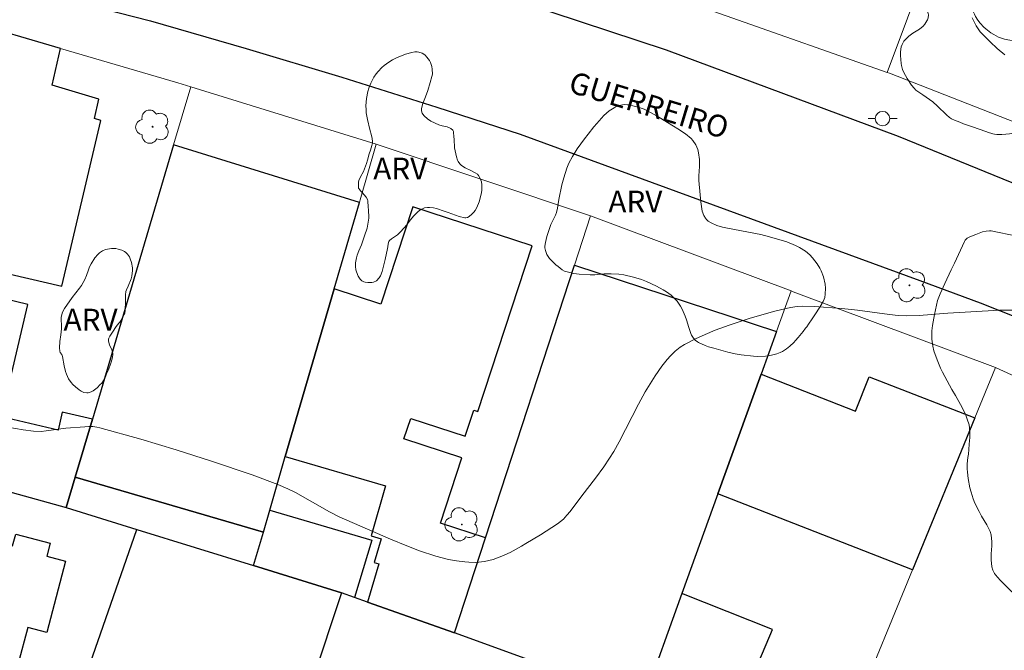
# Model space of a CAD drawing. Units: metres. Extents: x 284555 to 285070, y 1673236 to 1673801.
# Drawn here: x 284655 to 284722, y 1673538 to 1673581 of the extents above; entities that cross this region are included whole.
import ezdxf

# ---------------------------------------------------------------- set-up
doc = ezdxf.new("R2010")
doc.units = ezdxf.units.M
doc.header["$MEASUREMENT"] = 0
for name, color, linetype, lineweight, true_color in [('Arvores_Isoladas', 7, 'Continuous', 18, 0x00ff33), ('Curvas_Intermediarias', 7, 'Continuous', 9, 0x783c14), ('Topon_Vegetacao', 7, 'Continuous', 9, 0x00ff33), ('Vegetacao', 7, 'Orla8', 9, 0x00ff33)]:
    doc.layers.add(name, color=color, linetype=linetype, lineweight=lineweight, true_color=true_color)
for name, color, linetype, lineweight in [('Edificacoes', 7, 'Continuous', 30), ('Muro_Grade', 8, 'Continuous', 20), ('Pavimentacao_Asfaltica_Mfio', 10, 'Continuous', 30), ('Poste', 7, 'Continuous', 9), ('Topon_de_Vias', 7, 'Continuous', 9)]:
    doc.layers.add(name, color=color, linetype=linetype, lineweight=lineweight)
doc.styles.add('Arial', font='arial.ttf', dxfattribs={"height": 1.5})
doc.styles.get("Standard").update_dxf_attribs({"font": 'arial.ttf'})
doc.linetypes.add('Orla8', pattern='A,6,-0.5,["V",Standard,S=1,R=0,X=-0.5,Y=-1],-0.5,6,-0.5,["V",Standard,S=1,R=0,X=-0.5,Y=-1],-0.5', length=14)

# ---------------------------------------------------------------- blocks, each defined once
blk = doc.blocks.new('Arvore')
at = {"layer": 'Arvores_Isoladas'}
blk.add_lwpolyline([(-0.718, 0.493, 0.872324), (-0.722, -0.551, 0.862983), (0.284, -0.827, 0.900105), (0.89, 0.029, 0.863155), (0.262, 0.861, 0.882486)], format="xyb", close=True, dxfattribs=at)
blk.add_circle((0, 0), 0.0286, dxfattribs=at)
blk = doc.blocks.new('Poste')
at = {"layer": 'Poste'}
for points in [[(-0.5, 0), (-1, 0)], [(0.5, 0), (1, 0)]]:
    blk.add_lwpolyline(points, dxfattribs=at)
blk.add_lwpolyline([(0, 0.5, 1), (0, -0.5, 1)], format="xyb", close=True, dxfattribs=at)

msp = doc.modelspace()

# ---------------------------------------------------------------- linework, layer by layer
at = {"layer": 'Curvas_Intermediarias', "elevation": 23, "flags": 128}
for points in [[(284720.192, 1673581.088), (284720.467, 1673580.545), (284720.746, 1673580.134), (284720.939, 1673579.91), (284721.416, 1673579.438), (284721.913, 1673578.987), (284722.435, 1673578.55)], [(284722.995, 1673560.97), (284722.066, 1673560.974), (284718.511, 1673560.784), (284716.53, 1673560.617), (284715.665, 1673560.598), (284715.096, 1673560.625), (284714.504, 1673560.676), (284712.284, 1673560.974), (284711.218, 1673561.087), (284709.32, 1673561.242), (284708.493, 1673561.252), (284708.144, 1673561.227), (284707.684, 1673561.158), (284706.597, 1673560.903), (284704.894, 1673560.431), (284703.446, 1673559.955), (284702.502, 1673559.599), (284701.806, 1673559.308), (284701.131, 1673558.999), (284700.373, 1673558.612), (284700.093, 1673558.432), (284699.742, 1673558.153), (284699.417, 1673557.836), (284699.185, 1673557.576), (284698.823, 1673557.121), (284698.354, 1673556.46), (284697.663, 1673555.359), (284697.202, 1673554.515), (284695.89, 1673551.932), (284695.51, 1673551.262), (284695.224, 1673550.794), (284694.824, 1673550.203), (284694.261, 1673549.434), (284693.306, 1673548.215), (284692.507, 1673547.141), (284692.28, 1673546.869), (284692.038, 1673546.615), (284691.843, 1673546.445), (284691.635, 1673546.292), (284690.461, 1673545.535), (284689.463, 1673544.923), (284689.157, 1673544.736), (284688.381, 1673544.318), (284687.797, 1673544.056), (284687.204, 1673543.84), (284686.613, 1673543.699), (284686.018, 1673543.629), (284685.538, 1673543.637), (284685.255, 1673543.658), (284684.69, 1673543.73), (284684.13, 1673543.831), (284683.267, 1673544.05), (284682.127, 1673544.424), (284681.267, 1673544.759), (284680.132, 1673545.234), (284676.613, 1673546.769), (284675.929, 1673547.112), (284673.587, 1673548.427), (284673.073, 1673548.684), (284672.375, 1673548.991), (284670.613, 1673549.643), (284667.811, 1673550.603), (284665.389, 1673551.375), (284662.957, 1673552.102), (284660.116, 1673552.897), (284659.915, 1673552.94), (284659.644, 1673552.973), (284659.368, 1673552.98), (284659.09, 1673552.965), (284657.776, 1673552.857), (284656.433, 1673552.677), (284656.078, 1673552.645), (284655.547, 1673552.651), (284654.84, 1673552.743), (284653.238, 1673553.027)]]:
    msp.add_lwpolyline(points, dxfattribs=at)
at = {"layer": 'Edificacoes', "flags": 128}
for points in [[(284660.181, 1673574.021), (284659.752, 1673574.174), (284660.044, 1673575.494), (284656.83, 1673576.452), (284657.422, 1673578.974), (284650.982, 1673580.853), (284650.221, 1673577.574), (284648.904, 1673572.161), (284648.655, 1673571.138), (284646.595, 1673562.668), (284646.31, 1673561.496), (284643.822, 1673551.27), (284657.809, 1673547.401), (284658.426, 1673549.482), (284659.608, 1673553.473), (284657.533, 1673553.958), (284657.245, 1673552.729), (284653.355, 1673553.639), (284655.165, 1673561.372), (284651.255, 1673562.311), (284651.659, 1673563.991), (284657.516, 1673562.633), (284660.181, 1673574.021)], [(284658.426, 1673549.482), (284671.381, 1673545.718), (284671.821, 1673547.223), (284672.895, 1673550.904), (284676.265, 1673562.451), (284677.996, 1673568.382), (284665.202, 1673572.354), (284659.608, 1673553.473), (284658.426, 1673549.482)], [(284676.265, 1673562.451), (284672.895, 1673550.904), (284679.8, 1673548.888), (284678.799, 1673545.461), (284679.496, 1673545.258), (284679.016, 1673543.614), (284679.326, 1673543.523), (284678.56, 1673540.896), (284684.537, 1673538.795), (284686.67, 1673545.322), (284683.571, 1673546.336), (284685.038, 1673550.823), (284681.063, 1673552.122), (284681.526, 1673553.538), (284685.281, 1673552.309), (284685.865, 1673554.094), (284686.151, 1673554.001), (284689.884, 1673565.413), (284681.671, 1673568.099), (284679.48, 1673561.4), (284676.265, 1673562.451)], [(284692.803, 1673564.084), (284706.717, 1673559.507), (284705.655, 1673556.568), (284702.681, 1673548.341), (284700.203, 1673541.486), (284697.502, 1673534.012), (284692.185, 1673536.01), (284684.537, 1673538.795), (284686.67, 1673545.322), (284692.803, 1673564.084)], [(284713.086, 1673556.402), (284720.37, 1673553.566), (284716.084, 1673543.118), (284702.681, 1673548.341), (284705.655, 1673556.568), (284712.164, 1673554.034), (284713.086, 1673556.402)], [(284658.426, 1673549.482), (284657.809, 1673547.401), (284662.673, 1673545.897), (284670.709, 1673543.414), (284671.381, 1673545.718), (284658.426, 1673549.482)], [(284677.653, 1673541.215), (284676.755, 1673541.53), (284670.709, 1673543.414), (284671.381, 1673545.718), (284671.821, 1673547.223), (284678.855, 1673545.157), (284677.653, 1673541.215)], [(284642.689, 1673524.132), (284646.574, 1673538.913), (284650.007, 1673538.011), (284650.395, 1673539.489), (284649.023, 1673539.849), (284649.589, 1673542.003), (284647.615, 1673542.522), (284648.586, 1673546.219), (284654.116, 1673544.765), (284654.33, 1673545.58), (284656.708, 1673544.954), (284656.469, 1673544.047), (284657.751, 1673543.71), (284656.462, 1673538.806), (284655.158, 1673539.149), (284654.506, 1673536.672), (284655.156, 1673536.501), (284651.249, 1673521.678), (284642.689, 1673524.132)], [(284668.663, 1673517.155), (284654.302, 1673521.868), (284662.673, 1673545.897), (284670.709, 1673543.414), (284676.755, 1673541.53), (284668.663, 1673517.155)], [(284668.558, 1673516.838), (284682.932, 1673512.042), (284683.113, 1673512.509), (284687.378, 1673523.55), (284690.081, 1673530.559), (284692.185, 1673536.01), (284684.537, 1673538.795), (284678.56, 1673540.896), (284677.653, 1673541.215), (284676.755, 1673541.53), (284668.663, 1673517.155), (284668.558, 1673516.838)], [(284712.074, 1673533.344), (284705.25, 1673536.203), (284706.429, 1673539.01), (284700.203, 1673541.486), (284697.502, 1673534.012), (284706.779, 1673530.509), (284710.357, 1673529.158), (284712.074, 1673533.344)]]:
    msp.add_lwpolyline(points, close=True, dxfattribs=at)
at = {"layer": 'Muro_Grade', "flags": 128}
for points in [[(284740.253, 1673598.769), (284739.01, 1673595.739), (284730.516, 1673575.023), (284729.099, 1673571.568), (284714.506, 1673577.273), (284714.343, 1673577.332), (284692.162, 1673585.145), (284682.602, 1673588.206), (284682.312, 1673588.814), (284680.025, 1673589.412), (284679.574, 1673589.075), (284657.578, 1673595.39), (284662.538, 1673613.617), (284662.587, 1673613.798), (284664.066, 1673619.231), (284665.434, 1673624.259), (284650.2, 1673628.188)], [(284724.491, 1673604.466), (284722.704, 1673599.688), (284721.82, 1673597.324), (284720.979, 1673595.076), (284720.103, 1673592.733), (284719.186, 1673590.28), (284715.741, 1673581.07), (284714.343, 1673577.332)], [(284577.148, 1673594.039), (284577.267, 1673594.909), (284600.019, 1673590.836), (284610.062, 1673589.038), (284639.675, 1673583.736), (284650.982, 1673580.853), (284657.422, 1673578.974), (284665.486, 1673576.623), (284666.386, 1673576.348), (284679.161, 1673572.391), (284693.914, 1673567.48), (284707.726, 1673562.3), (284707.859, 1673562.25), (284721.79, 1673557.026), (284735.365, 1673550.818), (284735.522, 1673550.746), (284748.931, 1673544.614), (284735.884, 1673517.478)], [(284657.809, 1673547.401), (284658.426, 1673549.482), (284659.608, 1673553.473), (284665.202, 1673572.354), (284666.386, 1673576.348)], [(284670.709, 1673543.414), (284671.381, 1673545.718), (284671.821, 1673547.223), (284672.895, 1673550.904), (284676.265, 1673562.451), (284677.996, 1673568.382), (284678.054, 1673568.581), (284679.161, 1673572.391)], [(284684.537, 1673538.795), (284686.67, 1673545.322), (284692.803, 1673564.084), (284693.914, 1673567.48)], [(284697.502, 1673534.012), (284700.203, 1673541.486), (284702.681, 1673548.341), (284705.655, 1673556.568), (284706.717, 1673559.507), (284707.726, 1673562.3)], [(284710.357, 1673529.158), (284712.074, 1673533.344), (284716.084, 1673543.118), (284720.37, 1673553.566), (284721.79, 1673557.026)], [(284643.822, 1673551.27), (284657.809, 1673547.401), (284662.673, 1673545.897), (284670.709, 1673543.414), (284676.755, 1673541.53), (284677.653, 1673541.215), (284678.56, 1673540.896), (284684.537, 1673538.795), (284692.185, 1673536.01), (284697.502, 1673534.012), (284706.779, 1673530.509), (284710.357, 1673529.158), (284721.566, 1673524.237), (284723.234, 1673523.45), (284727.607, 1673521.385), (284728.39, 1673521.016), (284735.884, 1673517.478), (284722.595, 1673489.602), (284709.085, 1673496.037), (284709.505, 1673496.968)], [(284662.673, 1673545.897), (284654.302, 1673521.868), (284652.973, 1673518.055), (284634.28, 1673523.513), (284622.573, 1673525.883), (284622.436, 1673525.918), (284610.506, 1673528.325), (284600.954, 1673530.254), (284591.1, 1673532.245), (284581.047, 1673533.77), (284571.147, 1673534.985)], [(284667.35, 1673513.2), (284668.558, 1673516.838), (284668.663, 1673517.155), (284676.755, 1673541.53)]]:
    msp.add_lwpolyline(points, dxfattribs=at)
at = {"layer": 'Pavimentacao_Asfaltica_Mfio', "flags": 128}
for points in [[(284746.371, 1673559.632), (284736.098, 1673564.313), (284730.153, 1673566.8), (284715.109, 1673572.924), (284699.152, 1673578.874), (284681.372, 1673584.728), (284668.395, 1673588.644), (284662.169, 1673590.411), (284645.444, 1673594.846), (284630.509, 1673598.676), (284625.104, 1673599.81), (284614.726, 1673601.636), (284603.165, 1673603.31), (284588.112, 1673605.25), (284580.517, 1673606.16), (284571.046, 1673606.941)], [(284646.848, 1673585.166), (284663.604, 1673580.875), (284670.204, 1673578.975), (284676.783, 1673576.999), (284683.338, 1673574.948), (284689.07, 1673573.087), (284716.59, 1673563.026), (284720.734, 1673561.479), (284724.849, 1673559.857)]]:
    msp.add_lwpolyline(points, dxfattribs=at)
at = {"layer": 'Vegetacao', "flags": 128}
for points in [[(284725.126, 1673576.519), (284725.107, 1673576.455), (284725.066, 1673576.327), (284724.968, 1673576.072), (284724.914, 1673575.946), (284724.63, 1673575.307), (284724.335, 1673574.548), (284724.009, 1673573.966), (284723.845, 1673573.698), (284723.748, 1673573.569), (284723.548, 1673573.392), (284723.394, 1673573.305), (284723.065, 1673573.182), (284722.876, 1673573.134), (284722.748, 1673573.11), (284722.497, 1673573.081), (284722.23, 1673573.067), (284721.891, 1673573.07), (284721.731, 1673573.087), (284721.611, 1673573.11), (284721.463, 1673573.153), (284721.38, 1673573.182), (284720.733, 1673573.416), (284720.136, 1673573.624), (284719.6, 1673573.81), (284719.34, 1673573.905), (284718.968, 1673574.049), (284718.763, 1673574.15), (284718.638, 1673574.228), (284718.41, 1673574.407), (284717.809, 1673575.018), (284717.489, 1673575.301), (284716.787, 1673575.79), (284716.591, 1673575.92), (284716.31, 1673576.124), (284716.183, 1673576.246), (284716.014, 1673576.454), (284715.718, 1673576.911), (284715.483, 1673577.327), (284715.39, 1673577.546), (284715.326, 1673577.819), (284715.305, 1673577.959), (284715.256, 1673578.489), (284715.254, 1673578.754), (284715.3, 1673579.091), (284715.357, 1673579.255), (284715.493, 1673579.489), (284715.683, 1673579.701), (284715.819, 1673579.819), (284716.109, 1673580.031), (284716.551, 1673580.302), (284716.812, 1673580.528), (284716.924, 1673580.657), (284717.068, 1673580.877), (284717.104, 1673580.95), (284717.153, 1673581.097), (284717.172, 1673581.294), (284717.161, 1673581.393), (284717.121, 1673581.539), (284717.002, 1673581.843), (284716.736, 1673582.45), (284716.396, 1673583.129), (284716.229, 1673583.471), (284716.073, 1673583.868), (284716.037, 1673584.076), (284716.038, 1673584.654), (284716.059, 1673585.214), (284716.11, 1673585.586), (284716.165, 1673585.83), (284716.313, 1673586.31), (284716.638, 1673587.191), (284716.864, 1673587.845), (284716.911, 1673588.037), (284716.96, 1673588.43), (284716.968, 1673588.89), (284716.991, 1673589.029), (284717.095, 1673589.298), (284717.272, 1673589.563), (284717.381, 1673589.672), (284717.58, 1673589.791), (284717.841, 1673589.876), (284718.371, 1673589.986), (284718.68, 1673590.027), (284719.095, 1673590.07), (284719.301, 1673590.112), (284719.541, 1673590.22), (284719.68, 1673590.329), (284719.919, 1673590.615), (284720.125, 1673590.987), (284720.189, 1673591.178), (284720.227, 1673591.474), (284720.205, 1673592.204), (284720.175, 1673592.568), (284720.081, 1673593.419), (284720.06, 1673593.764), (284720.067, 1673593.937), (284720.104, 1673594.176), (284720.231, 1673594.647), (284720.346, 1673595.033), (284720.424, 1673595.219), (284720.818, 1673595.925), (284721.559, 1673597.365), (284721.912, 1673598.159), (284722.114, 1673598.762), (284722.37, 1673599.41), (284722.578, 1673600.214), (284722.855, 1673601.142), (284723.143, 1673601.892), (284723.471, 1673602.634), (284723.7, 1673603.239), (284723.786, 1673603.555), (284723.814, 1673603.729), (284723.82, 1673604.077), (284723.785, 1673604.615), (284723.779, 1673605.014), (284723.812, 1673605.138), (284723.959, 1673605.346), (284724.071, 1673605.459), (284724.236, 1673605.578), (284724.335, 1673605.632), (284724.499, 1673605.708), (284724.842, 1673605.827), (284725.201, 1673605.892), (284725.381, 1673605.899), (284725.647, 1673605.874), (284725.828, 1673605.831), (284726.179, 1673605.691), (284726.324, 1673605.615), (284726.599, 1673605.441), (284726.914, 1673605.179), (284727.058, 1673605.033), (284727.187, 1673604.882), (284727.416, 1673604.558), (284727.559, 1673604.301), (284727.605, 1673604.162), (284727.672, 1673603.717), (284727.713, 1673603.23), (284727.697, 1673602.879), (284727.594, 1673602.542), (284727.535, 1673602.396), (284727.409, 1673602.12), (284727.258, 1673601.845), (284727.166, 1673601.713), (284726.792, 1673601.247), (284726.434, 1673600.833), (284726.279, 1673600.658), (284726.201, 1673600.567), (284726.14, 1673600.475), (284726.057, 1673600.267), (284726.039, 1673600.148), (284726.071, 1673599.908), (284726.142, 1673599.646), (284726.263, 1673599.311), (284726.343, 1673599.153), (284726.497, 1673598.93), (284726.593, 1673598.825), (284726.813, 1673598.634), (284726.967, 1673598.526), (284727.297, 1673598.345), (284727.881, 1673598.086), (284728.19, 1673597.974), (284728.807, 1673597.751), (284729.537, 1673597.472), (284730.177, 1673597.237), (284730.984, 1673596.964), (284731.488, 1673596.759), (284731.797, 1673596.591), (284731.9, 1673596.513), (284732.083, 1673596.331), (284732.223, 1673596.147), (284732.274, 1673596.045), (284732.357, 1673595.772), (284732.378, 1673595.632), (284732.411, 1673595.265), (284732.436, 1673594.887), (284732.43, 1673594.648), (284732.41, 1673594.489), (284732.338, 1673594.17), (284732.276, 1673593.983), (284732.123, 1673593.626), (284731.932, 1673593.293), (284731.839, 1673593.173), (284731.617, 1673592.961), (284731.454, 1673592.842), (284731.097, 1673592.665), (284730.926, 1673592.608), (284730.575, 1673592.55), (284730.315, 1673592.56), (284729.948, 1673592.635), (284729.769, 1673592.7), (284729.527, 1673592.845), (284728.928, 1673593.343), (284728.522, 1673593.675), (284728.319, 1673593.84), (284728.207, 1673593.909), (284727.963, 1673593.985), (284727.783, 1673594.006), (284727.693, 1673593.996), (284727.518, 1673593.953), (284727.305, 1673593.888), (284727.211, 1673593.852), (284727.065, 1673593.785), (284726.993, 1673593.74), (284726.897, 1673593.653), (284726.839, 1673593.562), (284726.774, 1673593.43), (284726.727, 1673593.357), (284726.616, 1673593.234), (284726.534, 1673593.166), (284726.421, 1673593.074), (284726.19, 1673592.861), (284725.951, 1673592.621), (284725.438, 1673592.11), (284724.969, 1673591.672), (284724.73, 1673591.449), (284724.576, 1673591.306), (284724.502, 1673591.237), (284724.395, 1673591.138), (284724.212, 1673590.973), (284724.098, 1673590.873), (284723.895, 1673590.683), (284723.721, 1673590.523), (284723.492, 1673590.325), (284723.377, 1673590.207), (284723.258, 1673590.066), (284723.175, 1673589.958), (284723.017, 1673589.714), (284722.881, 1673589.403), (284722.84, 1673589.215), (284722.803, 1673588.818), (284722.784, 1673588.637), (284722.742, 1673588.274), (284722.645, 1673587.919), (284722.447, 1673587.447), (284722.359, 1673587.208), (284722.304, 1673587.039), (284722.24, 1673586.812), (284722.218, 1673586.699), (284722.21, 1673586.558), (284722.217, 1673586.373), (284722.216, 1673586.279), (284722.179, 1673585.817), (284722.074, 1673585.51), (284721.887, 1673585.127), (284721.587, 1673584.649), (284721.413, 1673584.425), (284720.901, 1673583.859), (284720.754, 1673583.706), (284720.563, 1673583.5), (284720.47, 1673583.379), (284720.381, 1673583.229), (284720.292, 1673583.026), (284720.249, 1673582.924), (284720.159, 1673582.706), (284720.123, 1673582.597), (284720.088, 1673582.434), (284720.079, 1673582.293), (284720.098, 1673582.025), (284720.158, 1673581.777), (284720.213, 1673581.621), (284720.342, 1673581.332), (284720.414, 1673581.192), (284720.567, 1673580.939), (284720.735, 1673580.716), (284720.991, 1673580.453), (284721.134, 1673580.332), (284721.483, 1673580.062), (284721.677, 1673579.934), (284722.01, 1673579.762), (284722.269, 1673579.665), (284722.413, 1673579.623), (284722.648, 1673579.571), (284722.775, 1673579.549), (284723.034, 1673579.518), (284723.419, 1673579.485), (284723.861, 1673579.457), (284724.171, 1673579.399), (284724.284, 1673579.353), (284724.415, 1673579.27), (284724.48, 1673579.221), (284724.572, 1673579.148), (284724.753, 1673578.991), (284724.942, 1673578.803), (284725.012, 1673578.69), (284725.06, 1673578.57), (284725.124, 1673578.326), (284725.154, 1673578.081), (284725.169, 1673577.585), (284725.183, 1673576.873)], [(284686.074, 1673568.046), (284685.956, 1673567.827), (284685.884, 1673567.728), (284685.748, 1673567.584), (284685.543, 1673567.415), (284685.435, 1673567.356), (284685.324, 1673567.329), (284685.266, 1673567.331), (284684.866, 1673567.432), (284684.112, 1673567.688), (284683.84, 1673567.782), (284683.298, 1673567.971), (284683.095, 1673568.023), (284682.824, 1673568.049), (284682.689, 1673568.047), (284682.483, 1673568.013), (284682.38, 1673567.976), (284682.229, 1673567.895), (284682.041, 1673567.76), (284681.931, 1673567.664), (284681.73, 1673567.451), (284681.518, 1673567.187), (284681.244, 1673566.83), (284681.1, 1673566.658), (284680.783, 1673566.321), (284680.614, 1673566.164), (284680.209, 1673565.886), (284680.067, 1673565.777), (284680.02, 1673565.703), (284679.981, 1673565.542), (284679.954, 1673565.326), (284679.936, 1673565.218), (284679.773, 1673564.468), (284679.558, 1673563.634), (284679.444, 1673563.334), (284679.357, 1673563.197), (284679.167, 1673563.008), (284678.973, 1673562.906), (284678.842, 1673562.877), (284678.58, 1673562.877), (284678.392, 1673562.902), (284678.299, 1673562.931), (284678.16, 1673563.007), (284678.054, 1673563.102), (284677.919, 1673563.329), (284677.798, 1673563.613), (284677.756, 1673563.756), (284677.724, 1673563.974), (284677.73, 1673564.239), (284677.788, 1673564.592), (284677.836, 1673564.761), (284677.957, 1673565.07), (284678.133, 1673565.48), (284678.209, 1673565.685), (284678.347, 1673566.088), (284678.52, 1673566.627), (284678.586, 1673566.896), (284678.639, 1673567.3), (284678.639, 1673567.503), (284678.624, 1673567.751), (284678.615, 1673567.88), (284678.603, 1673568.069), (284678.575, 1673568.496), (284678.555, 1673568.587), (284678.462, 1673568.759), (284678.184, 1673569.066), (284678.07, 1673569.199), (284678.019, 1673569.262), (284677.945, 1673569.36), (284677.937, 1673569.371), (284677.933, 1673569.381), (284677.932, 1673569.409), (284677.928, 1673569.571), (284677.929, 1673569.654), (284677.937, 1673569.779), (284677.963, 1673569.905), (284678.066, 1673570.157), (284678.282, 1673570.522), (284678.477, 1673571.075), (284678.544, 1673571.292), (284678.675, 1673571.728), (284678.755, 1673571.979), (284678.851, 1673572.311), (284678.886, 1673572.481), (284678.895, 1673572.584), (284678.881, 1673572.791), (284678.836, 1673573), (284678.72, 1673573.418), (284678.543, 1673574.094), (284678.471, 1673574.548), (284678.451, 1673574.776), (284678.445, 1673575.03), (284678.489, 1673575.538), (284678.585, 1673576.021), (284678.656, 1673576.257), (284678.794, 1673576.607), (284678.999, 1673576.998), (284679.161, 1673577.238), (284679.28, 1673577.39), (284679.55, 1673577.679), (284679.699, 1673577.814), (284680.011, 1673578.05), (284680.265, 1673578.198), (284680.561, 1673578.341), (284681.17, 1673578.582), (284681.598, 1673578.708), (284681.812, 1673578.747), (284681.977, 1673578.747), (284682.087, 1673578.728), (284682.307, 1673578.652), (284682.439, 1673578.584), (284682.514, 1673578.531), (284682.649, 1673578.396), (284682.818, 1673578.152), (284682.882, 1673578.024), (284682.955, 1673577.819), (284682.977, 1673577.735), (284683.011, 1673577.566), (284683.024, 1673577.225), (284682.994, 1673577.053), (284682.879, 1673576.645), (284682.705, 1673576.099), (284682.612, 1673575.828), (284682.331, 1673575.13), (284682.264, 1673574.837), (284682.269, 1673574.685), (284682.314, 1673574.54), (284682.354, 1673574.472), (284682.452, 1673574.349), (284682.674, 1673574.144), (284682.921, 1673573.983), (284683.456, 1673573.732), (284683.699, 1673573.657), (284684.031, 1673573.582), (284684.189, 1673573.524), (284684.283, 1673573.475), (284684.436, 1673573.353), (284684.477, 1673573.272), (284684.486, 1673573.225), (284684.506, 1673572.904), (284684.517, 1673572.738), (284684.554, 1673572.152), (284684.579, 1673571.943), (284684.671, 1673571.531), (284684.745, 1673571.305), (284684.798, 1673571.198), (284684.903, 1673571.048), (284685.016, 1673570.936), (284685.276, 1673570.765), (284685.671, 1673570.583), (284685.975, 1673570.424), (284686.119, 1673570.325), (284686.201, 1673570.243), (284686.32, 1673570.04), (284686.411, 1673569.807), (284686.437, 1673569.613), (284686.43, 1673569.222), (284686.389, 1673568.96), (284686.236, 1673568.436)], [(284709.18, 1673560.389), (284708.928, 1673560.019), (284708.795, 1673559.833), (284708.719, 1673559.732), (284708.558, 1673559.523), (284708.21, 1673559.095), (284708.031, 1673558.885), (284707.904, 1673558.747), (284707.636, 1673558.497), (284707.414, 1673558.326), (284707.123, 1673558.144), (284706.971, 1673558.069), (284706.736, 1673557.975), (284706.367, 1673557.876), (284705.959, 1673557.817), (284705.414, 1673557.797), (284705.142, 1673557.812), (284704.288, 1673557.907), (284703.863, 1673557.983), (284703.37, 1673558.098), (284702.397, 1673558.361), (284702.039, 1673558.468), (284701.806, 1673558.549), (284701.354, 1673558.747), (284701.27, 1673558.795), (284701.124, 1673558.913), (284701.002, 1673559.053), (284700.869, 1673559.269), (284700.812, 1673559.387), (284700.672, 1673559.779), (284700.521, 1673560.313), (284700.427, 1673560.574), (284700.224, 1673561.04), (284700.105, 1673561.267), (284699.881, 1673561.592), (284699.745, 1673561.745), (284699.453, 1673562.014), (284699.136, 1673562.242), (284698.914, 1673562.379), (284698.449, 1673562.628), (284697.762, 1673562.95), (284697.413, 1673563.087), (284696.871, 1673563.257), (284696.193, 1673563.402), (284695.852, 1673563.45), (284695.338, 1673563.49), (284694.853, 1673563.477), (284694.206, 1673563.421), (284693.883, 1673563.411), (284693.139, 1673563.446), (284692.768, 1673563.496), (284692.216, 1673563.635), (284692.124, 1673563.67), (284691.959, 1673563.757), (284691.672, 1673563.979), (284691.532, 1673564.106), (284691.229, 1673564.39), (284691.092, 1673564.545), (284690.909, 1673564.819), (284690.802, 1673565.089), (284690.772, 1673565.268), (284690.768, 1673565.388), (284690.799, 1673565.628), (284690.904, 1673566.041), (284691.078, 1673566.593), (284691.179, 1673566.868), (284691.313, 1673567.152), (284691.498, 1673567.514), (284691.566, 1673567.71), (284691.625, 1673568.004), (284691.719, 1673568.597), (284691.938, 1673569.595), (284692.063, 1673570.093), (284692.279, 1673570.759), (284692.415, 1673571.082), (284692.66, 1673571.547), (284693.001, 1673572.08), (284693.493, 1673572.759), (284693.75, 1673573.094), (284694.144, 1673573.588), (284694.347, 1673573.831), (284694.658, 1673574.191), (284694.831, 1673574.377), (284695.203, 1673574.698), (284695.533, 1673574.908), (284695.684, 1673574.983), (284695.994, 1673575.086), (284696.229, 1673575.12), (284696.463, 1673575.116), (284696.577, 1673575.099), (284697.257, 1673574.924), (284697.595, 1673574.801), (284698.092, 1673574.566), (284698.621, 1673574.263), (284699.632, 1673573.636), (284699.91, 1673573.463), (284700.451, 1673573.106), (284700.84, 1673572.783), (284700.963, 1673572.652), (284701.159, 1673572.358), (284701.293, 1673572.035), (284701.353, 1673571.809), (284701.414, 1673571.35), (284701.411, 1673570.864), (284701.374, 1673570.217), (284701.375, 1673569.894), (284701.449, 1673568.918), (284701.509, 1673568.43), (284701.608, 1673567.794), (284701.712, 1673567.494), (284701.821, 1673567.312), (284701.891, 1673567.228), (284702.018, 1673567.112), (284702.208, 1673566.981), (284702.599, 1673566.798), (284703.001, 1673566.687), (284703.823, 1673566.539), (284705.632, 1673566.185), (284706.237, 1673566.033), (284707.433, 1673565.671), (284708.017, 1673565.44), (284708.297, 1673565.297), (284708.704, 1673565.042), (284709.01, 1673564.784), (284709.187, 1673564.591), (284709.511, 1673564.161), (284709.692, 1673563.875), (284709.794, 1673563.679), (284709.953, 1673563.276), (284710.065, 1673562.763), (284710.089, 1673562.491), (284710.077, 1673562.092), (284710.032, 1673561.847), (284709.998, 1673561.735), (284709.929, 1673561.583), (284709.695, 1673561.182), (284709.358, 1673560.654)], [(284728.239, 1673536.749), (284727.702, 1673536.852), (284727.443, 1673536.916), (284727.09, 1673537.046), (284726.92, 1673537.152), (284726.732, 1673537.339), (284726.642, 1673537.452), (284726.298, 1673537.915), (284726.119, 1673538.15), (284725.473, 1673538.952), (284725.141, 1673539.353), (284724.735, 1673539.832), (284724.521, 1673540.064), (284723.826, 1673540.75), (284722.765, 1673541.769), (284722.112, 1673542.415), (284721.8, 1673542.774), (284721.726, 1673542.877), (284721.615, 1673543.097), (284721.545, 1673543.329), (284721.485, 1673543.804), (284721.493, 1673544.216), (284721.538, 1673544.765), (284721.54, 1673545.039), (284721.503, 1673545.516), (284721.437, 1673545.747), (284721.195, 1673546.221), (284720.827, 1673546.816), (284720.659, 1673547.123), (284720.383, 1673547.703), (284720.258, 1673548.008), (284720.111, 1673548.461), (284720.035, 1673548.768), (284719.92, 1673549.394), (284719.864, 1673549.842), (284719.85, 1673550.067), (284719.855, 1673550.403), (284719.901, 1673550.853), (284719.928, 1673551.075), (284719.963, 1673551.403), (284719.991, 1673551.76), (284720.019, 1673552.223), (284720.029, 1673552.46), (284720.009, 1673552.881), (284719.97, 1673553.092), (284719.854, 1673553.494), (284719.756, 1673553.762), (284719.51, 1673554.291), (284719.033, 1673555.109), (284718.799, 1673555.512), (284718.147, 1673556.718), (284718.011, 1673556.994), (284717.767, 1673557.565), (284717.55, 1673558.19), (284717.474, 1673558.508), (284717.408, 1673558.989), (284717.41, 1673559.555), (284717.449, 1673559.934), (284717.586, 1673560.69), (284717.722, 1673561.332), (284717.804, 1673561.649), (284717.974, 1673562.107), (284718.304, 1673562.812), (284718.746, 1673563.753), (284718.967, 1673564.223), (284719.657, 1673565.705), (284719.708, 1673565.789), (284719.851, 1673565.923), (284720.03, 1673566.023), (284720.431, 1673566.177), (284720.908, 1673566.363), (284721.147, 1673566.426), (284721.387, 1673566.444), (284721.507, 1673566.431), (284723.256, 1673566.074), (284725.314, 1673565.679), (284725.984, 1673565.531), (284727.319, 1673565.221), (284727.735, 1673565.129), (284728.563, 1673564.949), (284729.106, 1673564.796), (284729.367, 1673564.686), (284729.976, 1673564.374), (284730.279, 1673564.212), (284731.055, 1673563.788), (284731.419, 1673563.552), (284731.583, 1673563.411), (284731.786, 1673563.162), (284732.218, 1673562.415), (284732.869, 1673561.246), (284733.315, 1673560.493), (284733.537, 1673560.117), (284733.738, 1673559.723), (284733.98, 1673559.187), (284734.114, 1673558.923), (284734.46, 1673558.379), (284734.723, 1673558.042), (284734.913, 1673557.827), (284735.324, 1673557.414), (284735.562, 1673557.214), (284735.729, 1673557.096), (284736.087, 1673556.889), (284736.402, 1673556.743), (284736.614, 1673556.658), (284737.051, 1673556.518), (284737.741, 1673556.353), (284738.088, 1673556.295), (284738.432, 1673556.267), (284738.601, 1673556.267), (284738.938, 1673556.279), (284739.385, 1673556.303), (284739.614, 1673556.318), (284740.663, 1673556.39), (284741.654, 1673556.479), (284742.068, 1673556.515), (284742.613, 1673556.561), (284742.894, 1673556.585), (284743.275, 1673556.618), (284743.529, 1673556.64), (284744.038, 1673556.684), (284745.603, 1673556.793), (284746.14, 1673556.799), (284746.409, 1673556.784), (284746.812, 1673556.735), (284747.216, 1673556.654), (284747.417, 1673556.6), (284748.787, 1673556.178), (284750.781, 1673555.579), (284751.23, 1673555.434), (284751.82, 1673555.223), (284752.115, 1673555.114), (284752.389, 1673555.001), (284752.518, 1673554.923), (284752.693, 1673554.757), (284752.751, 1673554.675), (284752.833, 1673554.505), (284752.879, 1673554.332), (284752.916, 1673553.976), (284752.945, 1673553.549), (284752.945, 1673553.335), (284752.901, 1673553.02), (284752.634, 1673552.019), (284752.502, 1673551.518), (284752.23, 1673550.405), (284752.165, 1673550.02), (284752.144, 1673549.761), (284752.133, 1673549.243), (284752.154, 1673548.919), (284752.18, 1673548.758), (284752.243, 1673548.519), (284752.395, 1673548.167), (284752.544, 1673547.91), (284752.87, 1673547.44), (284753.228, 1673547.014), (284753.48, 1673546.747), (284754.012, 1673546.23), (284754.17, 1673546.092), (284754.509, 1673545.848), (284754.971, 1673545.538), (284755.19, 1673545.371), (284755.484, 1673545.079), (284755.845, 1673544.602), (284756.067, 1673544.276), (284756.478, 1673543.615), (284757.34, 1673542.092), (284758.083, 1673540.721), (284758.457, 1673540.041), (284759.032, 1673539.037), (284759.087, 1673538.944), (284759.191, 1673538.777), (284759.343, 1673538.579), (284759.436, 1673538.484), (284759.613, 1673538.341), (284759.89, 1673538.162), (284760.028, 1673538.131), (284760.121, 1673538.141), (284760.306, 1673538.203), (284760.491, 1673538.309), (284760.859, 1673538.587), (284761.206, 1673538.903), (284761.603, 1673539.326), (284761.812, 1673539.53), (284762.464, 1673540.093), (284762.627, 1673540.216), (284762.977, 1673540.428), (284763.191, 1673540.524), (284763.337, 1673540.571), (284763.634, 1673540.633), (284763.887, 1673540.659), (284764.232, 1673540.651), (284764.404, 1673540.628), (284764.788, 1673540.535), (284765.096, 1673540.405), (284765.239, 1673540.32), (284765.443, 1673540.163), (284765.696, 1673539.914), (284765.845, 1673539.738), (284766.108, 1673539.354), (284766.359, 1673538.879), (284766.461, 1673538.635), (284766.581, 1673538.252), (284766.654, 1673537.884), (284766.685, 1673537.638), (284766.71, 1673537.146), (284766.673, 1673536.492), (284766.621, 1673536.165), (284766.502, 1673535.667), (284766.426, 1673535.425), (284766.288, 1673535.069), (284766.018, 1673534.55), (284765.892, 1673534.37), (284765.591, 1673534.062), (284765.143, 1673533.718), (284764.896, 1673533.575), (284764.36, 1673533.332), (284763.996, 1673533.201), (284763.25, 1673533.002), (284762.556, 1673532.891), (284762.207, 1673532.861), (284761.691, 1673532.853), (284761.174, 1673532.902), (284760.49, 1673533.008), (284760.149, 1673533.043), (284759.832, 1673533.058), (284759.413, 1673533.054), (284759.205, 1673533.039), (284758.893, 1673532.996), (284758.737, 1673532.964), (284758.582, 1673532.924), (284758.277, 1673532.81), (284757.981, 1673532.656), (284757.789, 1673532.532), (284757.424, 1673532.236), (284757.075, 1673531.866), (284756.875, 1673531.611), (284756.502, 1673531.076), (284756.209, 1673530.628), (284756.076, 1673530.4), (284755.899, 1673530.038), (284755.844, 1673529.896), (284755.769, 1673529.602), (284755.736, 1673529.303), (284755.737, 1673529.104), (284755.793, 1673528.715), (284755.976, 1673528.049), (284756.088, 1673527.719), (284756.291, 1673527.236), (284756.812, 1673526.153), (284757.086, 1673525.617), (284757.741, 1673524.387), (284758.485, 1673522.964), (284758.826, 1673522.22), (284758.969, 1673521.835), (284759.141, 1673521.247), (284759.255, 1673520.65), (284759.287, 1673520.35), (284759.401, 1673518.584), (284759.54, 1673516.741), (284759.594, 1673515.975), (284759.689, 1673514.44), (284759.685, 1673513.806), (284759.661, 1673513.524), (284759.589, 1673512.959), (284759.525, 1673512.535), (284759.416, 1673512.046), (284759.324, 1673511.812), (284759.115, 1673511.471), (284759.036, 1673511.376), (284758.862, 1673511.218), (284758.671, 1673511.095), (284758.536, 1673511.031), (284758.25, 1673510.933), (284757.734, 1673510.826), (284757.473, 1673510.8), (284757.082, 1673510.795), (284756.698, 1673510.834), (284756.51, 1673510.872), (284755.58, 1673511.13), (284755.123, 1673511.296), (284754.45, 1673511.606), (284753.919, 1673511.901), (284753.667, 1673512.064), (284753.31, 1673512.344), (284753.04, 1673512.597), (284752.531, 1673513.127), (284752.191, 1673513.508), (284751.751, 1673514.028), (284751.535, 1673514.293), (284751.001, 1673514.97), (284750.772, 1673515.33), (284750.603, 1673515.714), (284750.548, 1673515.918), (284750.462, 1673516.458), (284750.394, 1673517.18), (284750.366, 1673517.54), (284750.322, 1673518.17), (284750.294, 1673518.59), (284750.225, 1673519.423), (284750.162, 1673519.898), (284750.055, 1673520.527), (284749.999, 1673520.842), (284749.87, 1673521.47), (284749.785, 1673521.783), (284749.668, 1673522.046), (284749.56, 1673522.205), (284749.297, 1673522.507), (284749.016, 1673522.787), (284748.869, 1673522.913), (284748.636, 1673523.076), (284748.385, 1673523.204), (284748.252, 1673523.251), (284747.968, 1673523.29), (284747.773, 1673523.275), (284747.394, 1673523.192), (284746.932, 1673523.013), (284746.324, 1673522.734), (284746.012, 1673522.638), (284745.627, 1673522.57), (284745.429, 1673522.55), (284745.131, 1673522.551), (284744.834, 1673522.6), (284744.689, 1673522.646), (284744.516, 1673522.712), (284744.18, 1673522.847), (284743.858, 1673522.984), (284743.25, 1673523.263), (284743.102, 1673523.337), (284742.836, 1673523.484), (284742.602, 1673523.633), (284742.462, 1673523.733), (284742.212, 1673523.933), (284741.884, 1673524.235), (284741.608, 1673524.502), (284741.466, 1673524.635), (284741.234, 1673524.833), (284741.062, 1673524.964), (284740.969, 1673525.029), (284740.82, 1673525.126), (284740.571, 1673525.27), (284740.517, 1673525.293), (284740.389, 1673525.324), (284740.201, 1673525.338), (284740.111, 1673525.337), (284739.992, 1673525.329), (284739.813, 1673525.299), (284739.716, 1673525.266), (284739.58, 1673525.181), (284739.457, 1673525.047), (284739.388, 1673524.958), (284739.283, 1673524.77), (284739.219, 1673524.533), (284739.213, 1673524.252), (284739.232, 1673524.089), (284739.28, 1673523.843), (284739.315, 1673523.707), (284739.379, 1673523.484), (284739.504, 1673523.104), (284739.552, 1673522.987), (284739.593, 1673522.906), (284739.688, 1673522.735), (284739.793, 1673522.555), (284739.99, 1673522.172), (284740.082, 1673521.868), (284740.189, 1673521.079), (284740.217, 1673520.682), (284740.25, 1673519.936), (284740.213, 1673519.566), (284740.081, 1673518.999), (284739.766, 1673517.881), (284739.579, 1673517.225), (284739.465, 1673516.904), (284739.437, 1673516.848), (284739.359, 1673516.758), (284739.145, 1673516.631), (284739.027, 1673516.575), (284738.56, 1673516.368), (284738.317, 1673516.286), (284738.061, 1673516.229), (284737.932, 1673516.22), (284737.745, 1673516.247), (284737.481, 1673516.342), (284736.975, 1673516.592), (284736.119, 1673517.091), (284735.289, 1673517.566), (284734.866, 1673517.801), (284734.769, 1673517.846), (284734.566, 1673517.906), (284734.149, 1673517.988), (284733.948, 1673518.056), (284733, 1673518.489), (284731.953, 1673518.974), (284731.628, 1673519.176), (284731.045, 1673519.688), (284730.779, 1673519.949), (284730.563, 1673520.105), (284730.108, 1673520.37), (284729.553, 1673520.641), (284728.693, 1673521.009), (284728.531, 1673521.069), (284728.318, 1673521.14), (284728.212, 1673521.185), (284728.083, 1673521.256), (284727.844, 1673521.438), (284727.636, 1673521.665), (284727.517, 1673521.836), (284727.333, 1673522.21), (284727.289, 1673522.456), (284727.26, 1673523.001), (284727.274, 1673523.273), (284727.321, 1673523.543), (284727.362, 1673523.675), (284727.448, 1673523.863), (284727.567, 1673524.037), (284727.64, 1673524.117), (284727.757, 1673524.219), (284728.006, 1673524.382), (284728.707, 1673524.79), (284729.353, 1673525.174), (284729.428, 1673525.233), (284729.548, 1673525.381), (284729.719, 1673525.742), (284729.802, 1673525.923), (284729.979, 1673526.319), (284730.2, 1673526.857), (284730.337, 1673527.118), (284730.514, 1673527.335), (284730.66, 1673527.452), (284730.993, 1673527.643), (284731.188, 1673527.705), (284731.287, 1673527.713), (284731.43, 1673527.693), (284731.601, 1673527.633), (284731.931, 1673527.468), (284732.164, 1673527.305), (284732.578, 1673526.951), (284732.756, 1673526.748), (284733.209, 1673526.112), (284733.354, 1673525.899), (284733.634, 1673525.474), (284733.717, 1673525.325), (284733.828, 1673525.009), (284733.861, 1673524.835), (284733.884, 1673524.473), (284733.868, 1673523.72), (284733.888, 1673523.35), (284733.899, 1673523.235), (284733.92, 1673523.014), (284733.962, 1673522.856), (284734.049, 1673522.703), (284734.117, 1673522.628), (284734.216, 1673522.548), (284734.358, 1673522.48), (284734.43, 1673522.463), (284734.587, 1673522.472), (284734.79, 1673522.542), (284735.193, 1673522.743), (284735.572, 1673522.96), (284736.296, 1673523.399), (284736.812, 1673523.752), (284737.309, 1673524.145), (284737.552, 1673524.362), (284737.712, 1673524.552), (284737.875, 1673524.85), (284737.935, 1673525.003), (284738.003, 1673525.218), (284738.027, 1673525.312), (284738.064, 1673525.504), (284738.07, 1673525.741), (284738.05, 1673525.853), (284737.984, 1673526.073), (284737.94, 1673526.202), (284737.851, 1673526.432), (284737.668, 1673526.872), (284737.575, 1673527.133), (284737.481, 1673527.455), (284737.433, 1673527.647), (284737.397, 1673527.805), (284737.371, 1673527.92), (284737.323, 1673528.158), (284737.305, 1673528.381), (284737.314, 1673528.531), (284737.376, 1673528.821), (284737.483, 1673529.149), (284737.635, 1673529.584), (284737.715, 1673529.803), (284738.07, 1673530.729), (284738.782, 1673532.593), (284738.913, 1673532.999), (284738.987, 1673533.273), (284739.104, 1673533.833), (284739.186, 1673534.441), (284739.215, 1673534.847), (284739.216, 1673535.658), (284739.18, 1673536.227), (284739.066, 1673537.364), (284738.98, 1673538.035), (284738.923, 1673538.368), (284738.815, 1673538.864), (284738.769, 1673539.017), (284738.642, 1673539.287), (284738.469, 1673539.524), (284738.172, 1673539.808), (284737.995, 1673539.945), (284737.581, 1673540.214), (284737.373, 1673540.315), (284737.062, 1673540.419), (284736.837, 1673540.467), (284736.386, 1673540.535), (284735.936, 1673540.566), (284735.337, 1673540.547), (284735.036, 1673540.512), (284734.585, 1673540.427), (284734.36, 1673540.371), (284734.02, 1673540.267), (284733.773, 1673540.182), (284733.254, 1673539.975), (284732.599, 1673539.638), (284732.284, 1673539.441), (284731.909, 1673539.148), (284731.683, 1673538.929), (284731.277, 1673538.447), (284731.13, 1673538.195), (284730.967, 1673537.841), (284730.868, 1673537.673), (284730.58, 1673537.303), (284730.418, 1673537.132), (284730.144, 1673536.888), (284729.91, 1673536.726), (284729.787, 1673536.668), (284729.596, 1673536.621), (284729.447, 1673536.613), (284729.146, 1673536.618), (284728.842, 1673536.648)], [(284660.373, 1673556.147), (284660.253, 1673555.97), (284660.157, 1673555.86), (284659.928, 1673555.644), (284659.66, 1673555.439), (284659.523, 1673555.361), (284659.318, 1673555.292), (284659.222, 1673555.285), (284659.028, 1673555.32), (284658.832, 1673555.41), (284658.702, 1673555.493), (284658.447, 1673555.696), (284658.258, 1673555.878), (284658.15, 1673556), (284657.974, 1673556.255), (284657.825, 1673556.57), (284657.758, 1673556.765), (284657.656, 1673557.159), (284657.558, 1673557.793), (284657.5, 1673557.92), (284657.399, 1673558.08), (284657.37, 1673558.169), (284657.351, 1673558.385), (284657.375, 1673558.818), (284657.448, 1673559.292), (284657.479, 1673559.693), (284657.474, 1673559.954), (284657.449, 1673560.305), (284657.456, 1673560.48), (284657.501, 1673560.694), (284657.552, 1673560.832), (284657.693, 1673561.095), (284658.218, 1673561.859), (284658.722, 1673562.493), (284658.855, 1673562.684), (284659.086, 1673563.086), (284659.204, 1673563.372), (284659.334, 1673563.765), (284659.412, 1673563.957), (284659.521, 1673564.169), (284659.783, 1673564.571), (284659.988, 1673564.812), (284660.105, 1673564.916), (284660.308, 1673565.056), (284660.509, 1673565.147), (284660.645, 1673565.184), (284660.921, 1673565.219), (284661.235, 1673565.213), (284661.393, 1673565.188), (284661.628, 1673565.118), (284661.826, 1673565.016), (284661.913, 1673564.95), (284662.032, 1673564.827), (284662.156, 1673564.647), (284662.22, 1673564.522), (284662.31, 1673564.257), (284662.365, 1673563.887), (284662.366, 1673563.702), (284662.331, 1673563.317), (284662.279, 1673563.128), (284662.073, 1673562.625), (284661.958, 1673562.388), (284661.915, 1673562.265), (284661.884, 1673562.034), (284661.885, 1673561.564), (284661.876, 1673560.975), (284661.834, 1673560.779), (284661.782, 1673560.652), (284661.655, 1673560.411), (284661.587, 1673560.295), (284661.49, 1673560.148), (284661.437, 1673560.077), (284661.25, 1673559.864), (284660.989, 1673559.457), (284660.82, 1673559.188), (284660.738, 1673559.051), (284660.714, 1673558.988), (284660.712, 1673558.859), (284660.778, 1673558.594), (284660.954, 1673558.258), (284661.017, 1673558.034), (284661.015, 1673557.913), (284660.961, 1673557.644), (284660.876, 1673557.329), (284660.709, 1673556.865), (284660.618, 1673556.686), (284660.578, 1673556.591), (284660.526, 1673556.465), (284660.499, 1673556.401)]]:
    msp.add_lwpolyline(points, close=True, dxfattribs=at)

# ---------------------------------------------------------------- block references
at = {"layer": 'Arvores_Isoladas'}
for p in [(284663.755, 1673573.6), (284715.866, 1673562.691), (284685.045, 1673546.242)]:
    msp.add_blockref('Arvore', p, dxfattribs=at)
at = {"layer": 'Poste'}
msp.add_blockref('Poste', (284714.016, 1673574.157), dxfattribs=at)

# ---------------------------------------------------------------- texts
at = {"layer": 'Topon_de_Vias', "style": 'Arial'}
msp.add_text('GUERREIRO', height=1.5, rotation=343.20151, dxfattribs=at).set_placement((284692.305, 1673576.011))
at = {"layer": 'Topon_Vegetacao', "style": 'Arial'}
for p in [(284678.95, 1673569.972), (284695.138, 1673567.704), (284657.625, 1673559.578)]:
    msp.add_text('ARV', height=1.5, dxfattribs=at).set_placement(p)

doc.saveas('drawing.dxf')
